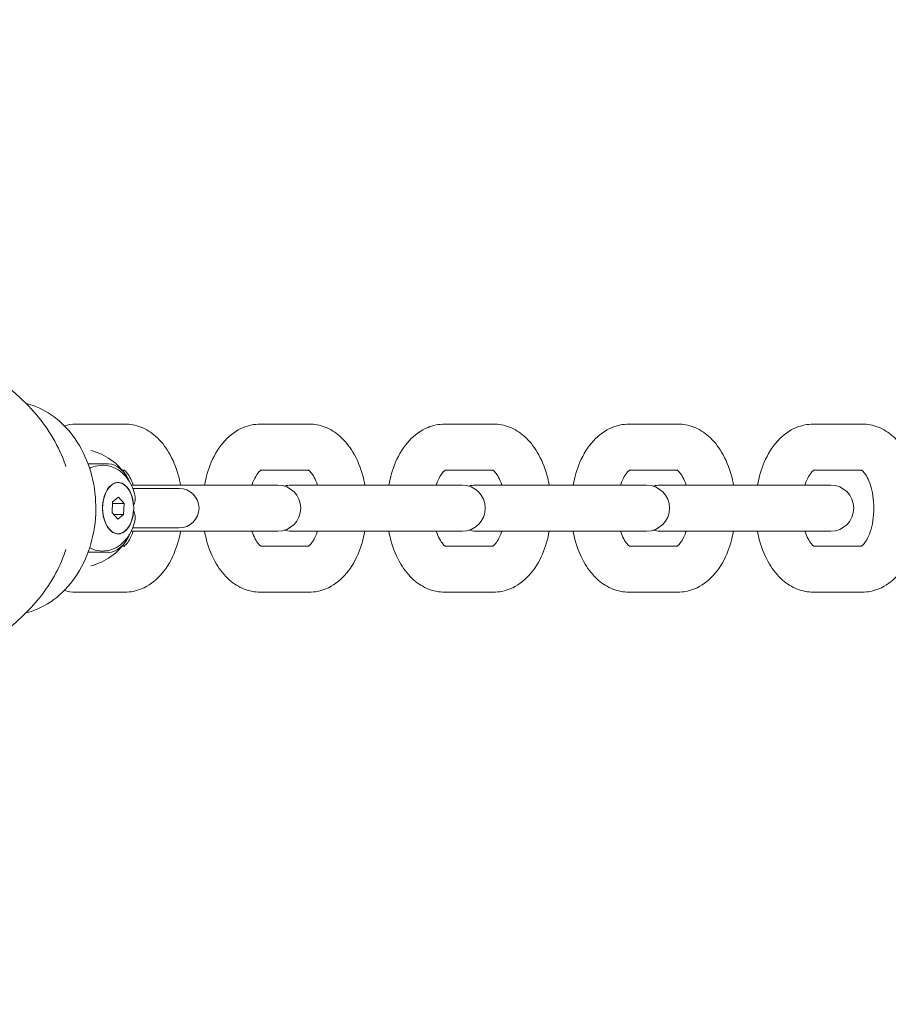
# Model space of a CAD drawing. Units: millimetres. Extents: x -3017 to 88, y -3100 to 4126.
# Drawn here: x -1806 to -1675, y -75 to 74 of the extents above; entities that cross this region are included whole.
import ezdxf

# ---------------------------------------------------------------- set-up
doc = ezdxf.new("R2010")
doc.units = ezdxf.units.MM
doc.header["$LTSCALE"] = 0.2
doc.header["$MEASUREMENT"] = 0
doc.header["$PDMODE"] = 1
doc.layers.add('HAGS-Dim Plan', color=7, linetype='Continuous', lineweight=100)
doc.layers.add('HAGS-Plan', color=7, linetype='Continuous')
doc.styles.get("Standard").update_dxf_attribs({"font": 'g13f12d.shx', "height": 300})
doc.dimstyles.new('HAGS - Dim Plan', dxfattribs={"dimtxt": 300, "dimasz": 200, "dimexe": 0.18, "dimexo": 0.0625, "dimgap": 150, "dimtad": 0, "dimlfac": 0.001, "dimrnd": 0.01, "dimzin": 1, "dimdsep": 46, "dimtxsty": 'Standard', "dimblk": 'HAGS - Dim Plan arrow', "dimcen": 0.1, "dimse1": 1, "dimse2": 1, "dimclrd": 1, "dimadec": 0, "dimazin": 0, "dimtfac": 1, "dimtofl": 0, "dimtmove": 0, "dimatfit": 3, "dimfxl": 1, "dimtolj": 1, "dimtzin": 0, "dimarcsym": 0})

# ---------------------------------------------------------------- blocks, each defined once
blk = doc.blocks.new('HAGS - Dim Plan arrow')
at = {"color": 1, "lineweight": 0}
blk.add_lwpolyline([(0, 0, 0, 0.35, 0), (-1, 0, 0.015, 0.015, 0)], format="xyseb", dxfattribs=at)
blk = doc.blocks.new('*D18')
at = {"layer": 'Defpoints', "color": 0, "transparency": 16777216}
for p in [(-987, 450, 450), (-2354.55, -450), (-987, -450, 450)]:
    blk.add_point(p, dxfattribs=at)
at = {"layer": 'HAGS-Dim Plan', "color": 1, "lineweight": -2, "transparency": 16777216}
for p, q in [((-2354.55, 250), (-2354.55, -250)), ((-2354.55, -450), (-2354.55, -650))]:
    blk.add_line(p, q, dxfattribs=at)
at = {"layer": 'HAGS-Dim Plan', "color": 1, "lineweight": -2, "transparency": 16777216, "xscale": 200, "yscale": 200, "zscale": 200}
for p, rotation in [((-2354.55, 450), 90), ((-2354.55, -450), 270)]:
    blk.add_blockref('HAGS - Dim Plan arrow', p, dxfattribs=dict(at, rotation=rotation))
at = {"layer": 'HAGS-Dim Plan', "color": 0, "transparency": 16777216, "insert": (-2354.55, -1256.08), "char_height": 300, "attachment_point": 5, "rotation": 90}
blk.add_mtext('\\A1;0.90m', dxfattribs=at)
blk = doc.blocks.new('*D19')
at = {"layer": 'Defpoints', "color": 0, "transparency": 16777216}
for p in [(58, 3435.27), (-2032.18, 3.77, 1604.96), (58, 0, 1599.55)]:
    blk.add_point(p, dxfattribs=at)
at = {"layer": 'HAGS-Dim Plan', "color": 1, "lineweight": -2, "transparency": 16777216}
for p, q in [((-1832.18, 3435.27), (-1566.33, 3435.27)), ((-142, 3435.27), (-407.84, 3435.27))]:
    blk.add_line(p, q, dxfattribs=at)
at = {"layer": 'HAGS-Dim Plan', "color": 1, "lineweight": -2, "transparency": 16777216, "xscale": 200, "yscale": 200, "zscale": 200, "rotation": 180}
blk.add_blockref('HAGS - Dim Plan arrow', (-2032.18, 3435.27), dxfattribs=at)
at = {"layer": 'HAGS-Dim Plan', "color": 1, "lineweight": -2, "transparency": 16777216, "xscale": 200, "yscale": 200, "zscale": 200}
blk.add_blockref('HAGS - Dim Plan arrow', (58, 3435.27), dxfattribs=at)
at = {"layer": 'HAGS-Dim Plan', "color": 0, "transparency": 16777216, "insert": (-987.09, 3435.27), "char_height": 300, "attachment_point": 5}
blk.add_mtext('\\A1;2.10m', dxfattribs=at)
blk = doc.blocks.new('A$Cc45e75f1')
at = {"lineweight": 0}
for p, q in [((2115.98, 590.47), (2123.39, 590.47)), ((2143.94, 590.47), (2151.36, 590.47)), ((2171.9, 590.47), (2179.32, 590.47)), ((2199.86, 590.47), (2207.28, 590.47)), ((2227.82, 590.47), (2235.24, 590.47)), ((2120.86, 584.43), (2117.82, 584.43)), ((2123.01, 583.47), (2123.39, 583.47)), ((2144.03, 583.47), (2151.36, 583.47)), ((2171.99, 583.47), (2179.32, 583.47)), ((2199.95, 583.47), (2207.28, 583.47)), ((2227.92, 583.47), (2235.24, 583.47)), ((2137.52, 581.22), (2124.37, 581.22)), ((2141.23, 581.22), (2137.52, 581.22)), ((2144.94, 581.22), (2141.23, 581.22)), ((2146.59, 581.22), (2144.94, 581.22)), ((2165.48, 581.22), (2148.64, 581.22)), ((2169.19, 581.22), (2165.48, 581.22)), ((2172.9, 581.22), (2169.19, 581.22)), ((2174.56, 581.22), (2172.9, 581.22)), ((2193.45, 581.22), (2176.6, 581.22)), ((2197.15, 581.22), (2193.45, 581.22)), ((2200.86, 581.22), (2197.15, 581.22)), ((2202.52, 581.22), (2200.86, 581.22)), ((2221.41, 581.22), (2204.56, 581.22)), ((2225.12, 581.22), (2221.41, 581.22)), ((2228.83, 581.22), (2225.12, 581.22)), ((2230.48, 581.22), (2228.83, 581.22)), ((2120.76, 580.56), (2120.76, 580.56)), ((2129.71, 580.72), (2124.59, 580.72)), ((2131.65, 580.72), (2129.71, 580.72)), ((2121.54, 578.67), (2121.47, 577)), ((2121.53, 578.45), (2123.3, 578.45)), ((2122.46, 579.39), (2121.54, 578.67)), ((2123.3, 578.45), (2122.46, 579.39)), ((2123.22, 576.78), (2123.3, 578.45)), ((2121.47, 577), (2122.31, 576.05)), ((2121.66, 576.78), (2123.22, 576.78)), ((2122.31, 576.05), (2123.22, 576.78)), ((2120.76, 574.88), (2120.76, 574.88)), ((2124.37, 574.22), (2137.52, 574.22)), ((2129.71, 574.72), (2124.59, 574.72)), ((2129.71, 574.72), (2131.65, 574.72)), ((2141.23, 574.22), (2137.52, 574.22)), ((2144.94, 574.22), (2141.23, 574.22)), ((2144.94, 574.22), (2146.59, 574.22)), ((2148.64, 574.22), (2165.48, 574.22)), ((2169.19, 574.22), (2165.48, 574.22)), ((2172.9, 574.22), (2169.19, 574.22)), ((2172.9, 574.22), (2174.56, 574.22)), ((2176.6, 574.22), (2193.45, 574.22)), ((2197.15, 574.22), (2193.45, 574.22)), ((2200.86, 574.22), (2197.15, 574.22)), ((2200.86, 574.22), (2202.52, 574.22)), ((2204.56, 574.22), (2221.41, 574.22)), ((2225.12, 574.22), (2221.41, 574.22)), ((2228.83, 574.22), (2225.12, 574.22)), ((2228.83, 574.22), (2230.48, 574.22)), ((2117.82, 571.02), (2120.86, 571.02)), ((2123.39, 571.97), (2123.01, 571.97)), ((2147.65, 571.97), (2144.03, 571.97)), ((2151.36, 571.97), (2147.65, 571.97)), ((2175.61, 571.97), (2171.99, 571.97)), ((2179.32, 571.97), (2175.61, 571.97)), ((2203.57, 571.97), (2199.95, 571.97)), ((2207.28, 571.97), (2203.57, 571.97)), ((2231.53, 571.97), (2227.92, 571.97)), ((2235.24, 571.97), (2231.53, 571.97)), ((2119.69, 564.97), (2115.98, 564.97)), ((2123.39, 564.97), (2119.69, 564.97)), ((2147.65, 564.97), (2143.94, 564.97)), ((2151.36, 564.97), (2147.65, 564.97)), ((2175.61, 564.97), (2171.9, 564.97)), ((2179.32, 564.97), (2175.61, 564.97)), ((2203.57, 564.97), (2199.86, 564.97)), ((2207.28, 564.97), (2203.57, 564.97)), ((2231.53, 564.97), (2227.82, 564.97)), ((2235.24, 564.97), (2231.53, 564.97))]:
    blk.add_line(p, q, dxfattribs=at)
for centre, radius, start, end in [((2116.09, 577.72), 9, 33.086, 76.2703), ((2146.59, 577.72), 3.5, 0, 90), ((2148.64, 577.72), 3.5, 90, 106.9744), ((2174.56, 577.72), 3.5, 0, 90), ((2176.6, 577.72), 3.5, 90, 106.9744), ((2202.52, 577.72), 3.5, 0, 90), ((2204.56, 577.72), 3.5, 90, 106.9744), ((2230.48, 577.72), 3.5, 0, 90), ((2131.65, 577.72), 3, 0, 90), ((2131.65, 577.72), 3, 270, 0), ((2146.59, 577.72), 3.5, 270, 0), ((2174.56, 577.72), 3.5, 270, 0), ((2202.52, 577.72), 3.5, 270, 0), ((2230.48, 577.72), 3.5, 270, 0), ((2148.64, 577.72), 3.5, 253.0256, 270), ((2176.6, 577.72), 3.5, 253.0256, 270), ((2204.56, 577.72), 3.5, 253.0256, 270), ((2116.09, 577.72), 9, 283.7297, 326.914)]:
    blk.add_arc(centre, radius, start, end, dxfattribs=at)
for centre, major_axis, start_param, end_param in [((2120.86, 577.72), (0, 6.71), -0.96916, 0), ((2122.38, 577.72), (0, 3.88), 0, 3.141593), ((2122.38, 577.72), (0, 3.88), -1.473067, 0), ((2122.38, 577.72), (0, -3.88), 0, 1.473067), ((2120.86, 577.72), (0, -6.71), 0, 0.96916)]:
    blk.add_ellipse(centre, major_axis=major_axis, ratio=0.605711, start_param=start_param, end_param=end_param, dxfattribs=at)
at = {"lineweight": 0, "extrusion": (1.88347e-16, -1.32425e-18, -1)}
for major_axis, end_param in [((0, -3.9), 3.215619), ((0, 3.9), 1.47361)]:
    blk.add_ellipse((2122.38, 577.72), major_axis=major_axis, ratio=0.605711, start_param=0.074026, end_param=end_param, dxfattribs=at)
at = {"lineweight": 0, "extrusion": (1.89386e-16, 3.11731e-18, -1)}
blk.add_ellipse((2122.38, 577.72), major_axis=(0, -3.9), ratio=0.605711, start_param=-1.47361, end_param=0.074026, dxfattribs=at)
at = {"lineweight": 0}
for points, knots in [([(2098.12, 600.52), (2099.81, 599.77), (2101.48, 598.89), (2104.59, 596.9), (2106.06, 595.79), (2108.66, 593.42), (2109.83, 592.17), (2111.8, 589.57), (2112.63, 588.24), (2113.76, 585.92), (2114.15, 584.98), (2114.46, 584.02)], [0, 0, 0, 0, 6.300573, 6.300573, 12.333919, 12.333919, 17.800489, 17.800489, 22.685508, 22.685508, 25.783731, 25.783731, 25.783731, 25.783731]), ([(2108.41, 593.6), (2108.9, 593.48), (2109.39, 593.33), (2111.19, 592.62), (2112.43, 591.84), (2114.68, 589.85), (2115.68, 588.61), (2117.33, 585.82), (2117.97, 584.25), (2118.82, 580.93), (2119.02, 579.19), (2118.97, 575.71), (2118.72, 573.97), (2117.78, 570.68), (2117.09, 569.13), (2115.33, 566.37), (2114.27, 565.16), (2111.89, 563.24), (2110.58, 562.52), (2108.94, 561.98), (2108.67, 561.91), (2108.41, 561.84)], [1.764177, 1.764177, 1.764177, 1.764177, 1.875253, 1.875253, 2.184894, 2.184894, 2.504328, 2.504328, 2.830315, 2.830315, 3.158703, 3.158703, 3.487541, 3.487541, 3.815801, 3.815801, 4.141287, 4.141287, 4.45946, 4.45946, 4.519008, 4.519008, 4.519008, 4.519008]), ([(2123.39, 590.47), (2124.23, 590.47), (2125.06, 590.31), (2126.65, 589.69), (2127.39, 589.21), (2128.84, 587.95), (2129.5, 587.12), (2130.69, 585.12), (2131.18, 583.92), (2131.66, 582.18), (2131.77, 581.71), (2131.86, 581.22)], [4.712389, 4.712389, 4.712389, 4.712389, 4.931753, 4.931753, 5.172765, 5.172765, 5.474625, 5.474625, 5.835757, 5.835757, 5.968704, 5.968704, 5.968704, 5.968704]), ([(2135.48, 581.22), (2135.7, 582.43), (2136.04, 583.6), (2137.03, 585.89), (2137.71, 587), (2139.36, 588.8), (2140.3, 589.52), (2142.2, 590.29), (2143.07, 590.47), (2143.94, 590.47)], [3.456074, 3.456074, 3.456074, 3.456074, 3.788445, 3.788445, 4.157381, 4.157381, 4.483915, 4.483915, 4.712389, 4.712389, 4.712389, 4.712389]), ([(2151.36, 590.47), (2152.19, 590.47), (2153.02, 590.31), (2154.61, 589.69), (2155.35, 589.21), (2156.8, 587.95), (2157.46, 587.12), (2158.66, 585.12), (2159.14, 583.92), (2159.62, 582.18), (2159.73, 581.71), (2159.82, 581.22)], [4.712389, 4.712389, 4.712389, 4.712389, 4.931753, 4.931753, 5.172765, 5.172765, 5.474625, 5.474625, 5.835757, 5.835757, 5.968704, 5.968704, 5.968704, 5.968704]), ([(2163.44, 581.22), (2163.66, 582.43), (2164.01, 583.6), (2164.99, 585.89), (2165.67, 587), (2167.32, 588.8), (2168.27, 589.52), (2170.17, 590.29), (2171.03, 590.47), (2171.9, 590.47)], [3.456074, 3.456074, 3.456074, 3.456074, 3.788445, 3.788445, 4.157381, 4.157381, 4.483915, 4.483915, 4.712389, 4.712389, 4.712389, 4.712389]), ([(2179.32, 590.47), (2180.15, 590.47), (2180.98, 590.31), (2182.57, 589.69), (2183.32, 589.21), (2184.77, 587.95), (2185.42, 587.12), (2186.62, 585.12), (2187.11, 583.92), (2187.58, 582.18), (2187.69, 581.71), (2187.78, 581.22)], [4.712389, 4.712389, 4.712389, 4.712389, 4.931753, 4.931753, 5.172765, 5.172765, 5.474625, 5.474625, 5.835757, 5.835757, 5.968704, 5.968704, 5.968704, 5.968704]), ([(2191.4, 581.22), (2191.63, 582.43), (2191.97, 583.6), (2192.96, 585.89), (2193.63, 587), (2195.28, 588.8), (2196.23, 589.52), (2198.13, 590.29), (2198.99, 590.47), (2199.86, 590.47)], [3.456074, 3.456074, 3.456074, 3.456074, 3.788445, 3.788445, 4.157381, 4.157381, 4.483915, 4.483915, 4.712389, 4.712389, 4.712389, 4.712389]), ([(2207.28, 590.47), (2208.12, 590.47), (2208.95, 590.31), (2210.54, 589.69), (2211.28, 589.21), (2212.73, 587.95), (2213.39, 587.12), (2214.58, 585.12), (2215.07, 583.92), (2215.54, 582.18), (2215.65, 581.71), (2215.74, 581.22)], [4.712389, 4.712389, 4.712389, 4.712389, 4.931753, 4.931753, 5.172765, 5.172765, 5.474625, 5.474625, 5.835757, 5.835757, 5.968704, 5.968704, 5.968704, 5.968704]), ([(2219.36, 581.22), (2219.59, 582.43), (2219.93, 583.6), (2220.92, 585.89), (2221.59, 587), (2223.24, 588.8), (2224.19, 589.52), (2226.09, 590.29), (2226.96, 590.47), (2227.82, 590.47)], [3.456074, 3.456074, 3.456074, 3.456074, 3.788445, 3.788445, 4.157381, 4.157381, 4.483915, 4.483915, 4.712389, 4.712389, 4.712389, 4.712389]), ([(2235.24, 590.47), (2236.08, 590.47), (2236.91, 590.31), (2238.5, 589.69), (2239.24, 589.21), (2240.69, 587.95), (2241.35, 587.12), (2242.54, 585.12), (2243.03, 583.92), (2243.73, 581.36), (2243.94, 580), (2244.06, 577.27), (2243.98, 575.9), (2243.55, 573.24), (2243.18, 571.96), (2242.15, 569.56), (2241.48, 568.44), (2239.82, 566.65), (2238.88, 565.93), (2236.98, 565.15), (2236.11, 564.97), (2235.24, 564.97)], [4.712389, 4.712389, 4.712389, 4.712389, 4.931753, 4.931753, 5.172765, 5.172765, 5.474625, 5.474625, 5.835757, 5.835757, 6.203369, 6.203369, 6.56551, 6.56551, 6.930037, 6.930037, 7.298974, 7.298974, 7.625508, 7.625508, 7.853982, 7.853982, 7.853982, 7.853982]), ([(2120.01, 584.22), (2119.52, 584.22), (2119.03, 584.14), (2118.4, 583.92), (2118.22, 583.84), (2118.05, 583.76)], [4.712389, 4.712389, 4.712389, 4.712389, 4.9207003, 4.9207003, 5.0070761, 5.0070761, 5.0070761, 5.0070761]), ([(2124.93, 579.62), (2124.83, 580.04), (2124.7, 580.45), (2124.37, 581.26), (2124.16, 581.65), (2123.65, 582.4), (2123.34, 582.76), (2122.6, 583.41), (2122.16, 583.69), (2121.18, 584.09), (2120.65, 584.21), (2120.08, 584.22), (2120.04, 584.22), (2120.01, 584.22)], [3.500167, 3.500167, 3.500167, 3.500167, 3.742611, 3.742611, 3.985056, 3.985056, 4.2275, 4.2275, 4.469945, 4.469945, 4.699507, 4.699507, 4.712389, 4.712389, 4.712389, 4.712389]), ([(2123.3, 583.47), (2123.36, 583.44), (2123.5, 583.34), (2123.82, 582.96), (2123.99, 582.71), (2124.34, 582.07), (2124.51, 581.67), (2124.65, 581.22)], [5.0423179, 5.0423179, 5.0423179, 5.0423179, 5.3037684, 5.3037684, 5.5309076, 5.5309076, 5.76477, 5.76477, 5.76477, 5.76477]), ([(2142.68, 581.22), (2142.69, 581.25), (2142.7, 581.28), (2142.87, 581.79), (2143.06, 582.2), (2143.42, 582.84), (2143.6, 583.07), (2143.88, 583.37), (2143.99, 583.45), (2144.05, 583.49), (2144.06, 583.49), (2144.06, 583.49)], [3.660008, 3.660008, 3.660008, 3.660008, 3.675402, 3.675402, 3.92691, 3.92691, 4.1617903, 4.1617903, 4.3895064, 4.3895064, 4.4850127, 4.4850127, 4.4850127, 4.4850127]), ([(2151.27, 583.47), (2151.32, 583.44), (2151.46, 583.34), (2151.78, 582.96), (2151.95, 582.71), (2152.3, 582.07), (2152.47, 581.67), (2152.61, 581.22)], [5.0423179, 5.0423179, 5.0423179, 5.0423179, 5.3037684, 5.3037684, 5.5309076, 5.5309076, 5.76477, 5.76477, 5.76477, 5.76477]), ([(2170.64, 581.22), (2170.65, 581.25), (2170.66, 581.28), (2170.83, 581.79), (2171.02, 582.2), (2171.38, 582.84), (2171.56, 583.07), (2171.84, 583.37), (2171.95, 583.45), (2172.02, 583.49), (2172.03, 583.49), (2172.03, 583.49)], [3.660008, 3.660008, 3.660008, 3.660008, 3.675402, 3.675402, 3.92691, 3.92691, 4.1617903, 4.1617903, 4.3895064, 4.3895064, 4.4850127, 4.4850127, 4.4850127, 4.4850127]), ([(2179.23, 583.47), (2179.29, 583.44), (2179.42, 583.34), (2179.74, 582.96), (2179.92, 582.71), (2180.26, 582.07), (2180.43, 581.67), (2180.58, 581.22)], [5.0423179, 5.0423179, 5.0423179, 5.0423179, 5.3037684, 5.3037684, 5.5309076, 5.5309076, 5.76477, 5.76477, 5.76477, 5.76477]), ([(2198.61, 581.22), (2198.62, 581.25), (2198.62, 581.28), (2198.8, 581.79), (2198.98, 582.2), (2199.34, 582.84), (2199.52, 583.07), (2199.8, 583.37), (2199.91, 583.45), (2199.98, 583.49), (2199.99, 583.49), (2199.99, 583.49)], [3.660008, 3.660008, 3.660008, 3.660008, 3.675402, 3.675402, 3.92691, 3.92691, 4.1617903, 4.1617903, 4.3895064, 4.3895064, 4.4850127, 4.4850127, 4.4850127, 4.4850127]), ([(2207.19, 583.47), (2207.25, 583.44), (2207.39, 583.34), (2207.71, 582.96), (2207.88, 582.71), (2208.22, 582.07), (2208.39, 581.67), (2208.54, 581.22)], [5.0423179, 5.0423179, 5.0423179, 5.0423179, 5.3037684, 5.3037684, 5.5309076, 5.5309076, 5.76477, 5.76477, 5.76477, 5.76477]), ([(2226.57, 581.22), (2226.58, 581.25), (2226.59, 581.28), (2226.76, 581.79), (2226.94, 582.2), (2227.31, 582.84), (2227.48, 583.07), (2227.77, 583.37), (2227.87, 583.45), (2227.94, 583.49), (2227.95, 583.49), (2227.95, 583.49)], [3.660008, 3.660008, 3.660008, 3.660008, 3.675402, 3.675402, 3.92691, 3.92691, 4.1617903, 4.1617903, 4.3895064, 4.3895064, 4.4850127, 4.4850127, 4.4850127, 4.4850127]), ([(2235.15, 583.47), (2235.21, 583.44), (2235.35, 583.34), (2235.67, 582.96), (2235.84, 582.71), (2236.19, 582.07), (2236.36, 581.66), (2236.66, 580.72), (2236.79, 580.17), (2236.97, 578.99), (2237.02, 578.35), (2237.02, 577.06), (2236.97, 576.42), (2236.78, 575.2), (2236.64, 574.63), (2236.31, 573.66), (2236.12, 573.25), (2235.76, 572.61), (2235.58, 572.38), (2235.31, 572.08), (2235.2, 572), (2235.15, 571.97)], [5.042318, 5.042318, 5.042318, 5.042318, 5.303768, 5.303768, 5.530908, 5.530908, 5.767936, 5.767936, 6.020557, 6.020557, 6.284742, 6.284742, 6.553039, 6.553039, 6.816995, 6.816995, 7.068503, 7.068503, 7.303383, 7.303383, 7.524053, 7.524053, 7.524053, 7.524053]), ([(2124.73, 578.13), (2124.78, 578.25), (2124.83, 578.37), (2124.94, 578.75), (2124.98, 579.01), (2124.97, 579.38), (2124.95, 579.5), (2124.93, 579.62)], [-1.0242804, -1.0242804, -1.0242804, -1.0242804, -0.9758825, -0.9758825, -0.8718813, -0.8718813, -0.8216402, -0.8216402, -0.8216402, -0.8216402]), ([(2124.72, 577.35), (2124.75, 577.47), (2124.76, 577.6), (2124.76, 577.85), (2124.75, 577.98), (2124.72, 578.1)], [0.47694945, 0.47694945, 0.47694945, 0.47694945, 0.51402596, 0.51402596, 0.55110247, 0.55110247, 0.55110247, 0.55110247]), ([(2124.93, 575.83), (2124.95, 575.94), (2124.97, 576.06), (2124.98, 576.44), (2124.94, 576.7), (2124.83, 577.08), (2124.78, 577.2), (2124.73, 577.32)], [-0.2577305, -0.2577305, -0.2577305, -0.2577305, -0.2074894, -0.2074894, -0.1034882, -0.1034882, -0.0550905, -0.0550905, -0.0550905, -0.0550905]), ([(2120.01, 571.22), (2120.51, 571.22), (2121, 571.31), (2121.92, 571.63), (2122.35, 571.88), (2123.12, 572.46), (2123.45, 572.81), (2124.01, 573.55), (2124.23, 573.94), (2124.6, 574.73), (2124.75, 575.14), (2124.88, 575.65), (2124.9, 575.74), (2124.93, 575.83)], [1.570796, 1.570796, 1.570796, 1.570796, 1.779108, 1.779108, 2.003184, 2.003184, 2.245628, 2.245628, 2.488073, 2.488073, 2.730517, 2.730517, 2.783019, 2.783019, 2.783019, 2.783019]), ([(2124.65, 574.22), (2124.64, 574.19), (2124.63, 574.16), (2124.46, 573.66), (2124.28, 573.25), (2123.91, 572.61), (2123.74, 572.38), (2123.46, 572.08), (2123.35, 572), (2123.3, 571.97)], [6.8016006, 6.8016006, 6.8016006, 6.8016006, 6.8169946, 6.8169946, 7.0685027, 7.0685027, 7.3033829, 7.3033829, 7.5240527, 7.5240527, 7.5240527, 7.5240527]), ([(2131.86, 574.22), (2131.63, 573.02), (2131.29, 571.85), (2130.3, 569.56), (2129.63, 568.44), (2127.98, 566.65), (2127.03, 565.93), (2125.13, 565.15), (2124.26, 564.97), (2123.39, 564.97)], [6.597667, 6.597667, 6.597667, 6.597667, 6.930037, 6.930037, 7.298974, 7.298974, 7.625508, 7.625508, 7.853982, 7.853982, 7.853982, 7.853982]), ([(2143.94, 564.97), (2143.1, 564.97), (2142.27, 565.14), (2140.68, 565.76), (2139.94, 566.24), (2138.49, 567.5), (2137.83, 568.33), (2136.64, 570.33), (2136.15, 571.53), (2135.68, 573.26), (2135.57, 573.74), (2135.48, 574.22)], [1.570796, 1.570796, 1.570796, 1.570796, 1.79016, 1.79016, 2.031173, 2.031173, 2.333033, 2.333033, 2.694165, 2.694165, 2.827111, 2.827111, 2.827111, 2.827111]), ([(2144.06, 571.96), (2144.06, 571.96), (2144.06, 571.96), (2143.99, 572), (2143.84, 572.1), (2143.51, 572.49), (2143.34, 572.74), (2143, 573.38), (2142.83, 573.77), (2142.68, 574.22)], [1.7981726, 1.7981726, 1.7981726, 1.7981726, 1.8849556, 1.8849556, 2.1621758, 2.1621758, 2.389315, 2.389315, 2.6231773, 2.6231773, 2.6231773, 2.6231773]), ([(2152.61, 574.22), (2152.6, 574.19), (2152.59, 574.16), (2152.42, 573.66), (2152.24, 573.25), (2151.87, 572.61), (2151.7, 572.38), (2151.42, 572.08), (2151.32, 572), (2151.27, 571.97)], [6.8016006, 6.8016006, 6.8016006, 6.8016006, 6.8169946, 6.8169946, 7.0685027, 7.0685027, 7.3033829, 7.3033829, 7.5240527, 7.5240527, 7.5240527, 7.5240527]), ([(2159.82, 574.22), (2159.59, 573.02), (2159.25, 571.85), (2158.26, 569.56), (2157.59, 568.44), (2155.94, 566.65), (2154.99, 565.93), (2153.09, 565.15), (2152.23, 564.97), (2151.36, 564.97)], [6.597667, 6.597667, 6.597667, 6.597667, 6.930037, 6.930037, 7.298974, 7.298974, 7.625508, 7.625508, 7.853982, 7.853982, 7.853982, 7.853982]), ([(2171.9, 564.97), (2171.07, 564.97), (2170.24, 565.14), (2168.65, 565.76), (2167.9, 566.24), (2166.45, 567.5), (2165.79, 568.33), (2164.6, 570.33), (2164.11, 571.53), (2163.64, 573.26), (2163.53, 573.74), (2163.44, 574.22)], [1.570796, 1.570796, 1.570796, 1.570796, 1.79016, 1.79016, 2.031173, 2.031173, 2.333033, 2.333033, 2.694165, 2.694165, 2.827111, 2.827111, 2.827111, 2.827111]), ([(2172.03, 571.96), (2172.03, 571.96), (2172.02, 571.96), (2171.95, 572), (2171.81, 572.1), (2171.48, 572.49), (2171.3, 572.74), (2170.96, 573.38), (2170.79, 573.77), (2170.64, 574.22)], [1.7981726, 1.7981726, 1.7981726, 1.7981726, 1.8849556, 1.8849556, 2.1621758, 2.1621758, 2.389315, 2.389315, 2.6231773, 2.6231773, 2.6231773, 2.6231773]), ([(2180.58, 574.22), (2180.57, 574.19), (2180.56, 574.16), (2180.39, 573.66), (2180.2, 573.25), (2179.84, 572.61), (2179.66, 572.38), (2179.38, 572.08), (2179.28, 572), (2179.23, 571.97)], [6.8016006, 6.8016006, 6.8016006, 6.8016006, 6.8169946, 6.8169946, 7.0685027, 7.0685027, 7.3033829, 7.3033829, 7.5240527, 7.5240527, 7.5240527, 7.5240527]), ([(2187.78, 574.22), (2187.56, 573.02), (2187.21, 571.85), (2186.23, 569.56), (2185.55, 568.44), (2183.9, 566.65), (2182.95, 565.93), (2181.05, 565.15), (2180.19, 564.97), (2179.32, 564.97)], [6.597667, 6.597667, 6.597667, 6.597667, 6.930037, 6.930037, 7.298974, 7.298974, 7.625508, 7.625508, 7.853982, 7.853982, 7.853982, 7.853982]), ([(2199.86, 564.97), (2199.03, 564.97), (2198.2, 565.14), (2196.61, 565.76), (2195.87, 566.24), (2194.41, 567.5), (2193.76, 568.33), (2192.56, 570.33), (2192.08, 571.53), (2191.6, 573.26), (2191.49, 573.74), (2191.4, 574.22)], [1.570796, 1.570796, 1.570796, 1.570796, 1.79016, 1.79016, 2.031173, 2.031173, 2.333033, 2.333033, 2.694165, 2.694165, 2.827111, 2.827111, 2.827111, 2.827111]), ([(2199.99, 571.96), (2199.99, 571.96), (2199.98, 571.96), (2199.91, 572), (2199.77, 572.1), (2199.44, 572.49), (2199.26, 572.74), (2198.92, 573.38), (2198.75, 573.77), (2198.61, 574.22)], [1.7981726, 1.7981726, 1.7981726, 1.7981726, 1.8849556, 1.8849556, 2.1621758, 2.1621758, 2.389315, 2.389315, 2.6231773, 2.6231773, 2.6231773, 2.6231773]), ([(2208.54, 574.22), (2208.53, 574.19), (2208.52, 574.16), (2208.35, 573.66), (2208.16, 573.25), (2207.8, 572.61), (2207.62, 572.38), (2207.34, 572.08), (2207.24, 572), (2207.19, 571.97)], [6.8016006, 6.8016006, 6.8016006, 6.8016006, 6.8169946, 6.8169946, 7.0685027, 7.0685027, 7.3033829, 7.3033829, 7.5240527, 7.5240527, 7.5240527, 7.5240527]), ([(2215.74, 574.22), (2215.52, 573.02), (2215.18, 571.85), (2214.19, 569.56), (2213.51, 568.44), (2211.86, 566.65), (2210.92, 565.93), (2209.01, 565.15), (2208.15, 564.97), (2207.28, 564.97)], [6.597667, 6.597667, 6.597667, 6.597667, 6.930037, 6.930037, 7.298974, 7.298974, 7.625508, 7.625508, 7.853982, 7.853982, 7.853982, 7.853982]), ([(2227.82, 564.97), (2226.99, 564.97), (2226.16, 565.14), (2224.57, 565.76), (2223.83, 566.24), (2222.38, 567.5), (2221.72, 568.33), (2220.53, 570.33), (2220.04, 571.53), (2219.56, 573.26), (2219.45, 573.74), (2219.36, 574.22)], [1.570796, 1.570796, 1.570796, 1.570796, 1.79016, 1.79016, 2.031173, 2.031173, 2.333033, 2.333033, 2.694165, 2.694165, 2.827111, 2.827111, 2.827111, 2.827111]), ([(2227.95, 571.96), (2227.95, 571.96), (2227.94, 571.96), (2227.87, 572), (2227.73, 572.1), (2227.4, 572.49), (2227.23, 572.74), (2226.88, 573.38), (2226.71, 573.77), (2226.57, 574.22)], [1.7981726, 1.7981726, 1.7981726, 1.7981726, 1.8849556, 1.8849556, 2.1621758, 2.1621758, 2.389315, 2.389315, 2.6231773, 2.6231773, 2.6231773, 2.6231773]), ([(2114.46, 571.43), (2114.06, 570.21), (2113.55, 569.02), (2112.34, 566.75), (2111.63, 565.66), (2110.03, 563.54), (2109.11, 562.52), (2107.07, 560.54), (2105.94, 559.59), (2103.46, 557.79), (2102.11, 556.95), (2099.87, 555.75), (2099, 555.32), (2098.12, 554.93)], [0, 0, 0, 0, 3.933536, 3.933536, 7.990733, 7.990733, 12.394975, 12.394975, 17.220159, 17.220159, 22.516942, 22.516942, 25.791771, 25.791771, 25.791771, 25.791771]), ([(2118.05, 571.69), (2118.22, 571.61), (2118.39, 571.54), (2119.02, 571.31), (2119.51, 571.22), (2120.01, 571.22)], [7.5592946, 7.5592946, 7.5592946, 7.5592946, 7.6416684, 7.6416684, 7.8539816, 7.8539816, 7.8539816, 7.8539816])]:
    blk.add_open_spline(points, degree=3, knots=knots, dxfattribs=at)
for points in [[(2114.2, 590.23), (2114.77, 590.39), (2115.37, 590.47), (2115.98, 590.47)], [(2115.98, 564.97), (2115.37, 564.97), (2114.77, 565.06), (2114.2, 565.22)]]:
    blk.add_open_spline(points, degree=3, dxfattribs=at)

msp = doc.modelspace()

# ---------------------------------------------------------------- block references
at = {"layer": 'HAGS-Plan'}
msp.add_blockref('A$Cc45e75f1', (-3913.727, -577.724), dxfattribs=at)

# ---------------------------------------------------------------- dimensions: what is measured, and where the dimension line sits
at = {"layer": 'HAGS-Dim Plan'}
dim = msp.add_linear_dim(base=(58.004, 3435.266), p1=(-2032.175, 3.766, 1604.963), p2=(58.004, 0, 1599.546), dimstyle='HAGS - Dim Plan', override={"dimrnd": 0.05, "dimpost": 'm'}, dxfattribs=at)
dim.commit()
dim.dimension.update_dxf_attribs({"geometry": '*D19', "text_midpoint": (-987.086, 3435.266), "dimtype": 160})
dim = msp.add_linear_dim(base=(-2354.551, -450), p1=(-987, 450, 450), p2=(-987, -450, 450), angle=90, dimstyle='HAGS - Dim Plan', override={"dimrnd": 0.05, "dimpost": 'm'}, dxfattribs=at)
dim.commit()
dim.dimension.update_dxf_attribs({"geometry": '*D18', "text_midpoint": (-2354.551, -1256.079)})

doc.saveas('drawing.dxf')
